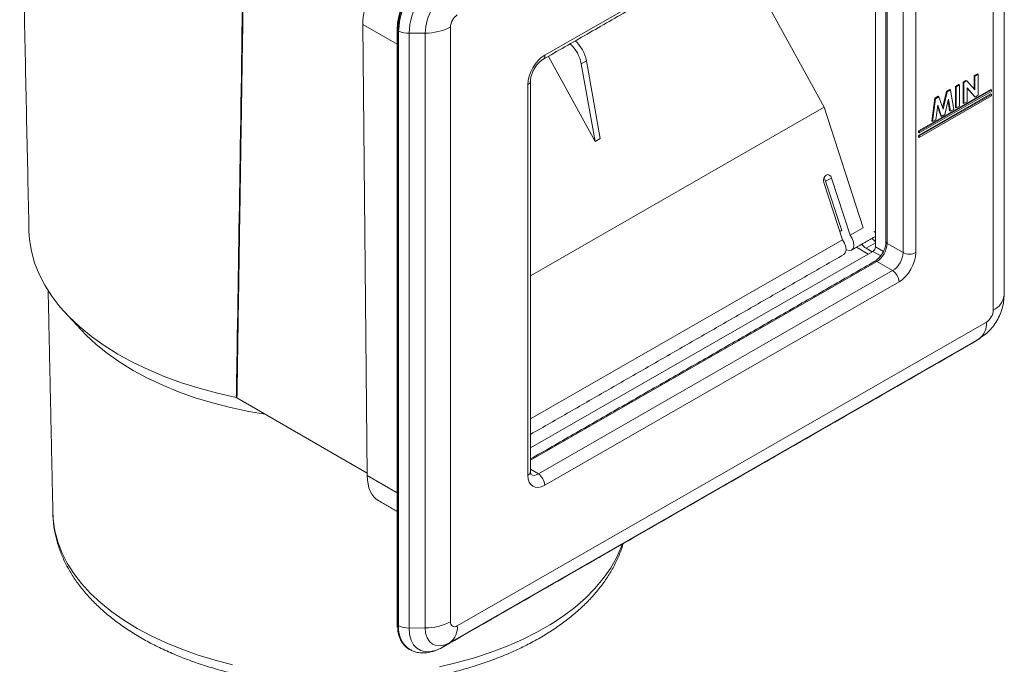
# Model space of a CAD drawing. Units: millimetres. Extents: x 64 to 1540, y -1178 to 218.
# Drawn here: x 868 to 1137, y -974 to -798 of the extents above; entities that cross this region are included whole.
import ezdxf

# ---------------------------------------------------------------- set-up
doc = ezdxf.new("R2010")
doc.units = ezdxf.units.MM

msp = doc.modelspace()

# ---------------------------------------------------------------- linework, layer by layer
at = {"color": 7, "linetype": 'Continuous', "lineweight": 0}
for p, q in [((1136.75, -870.969), (1136.75, -708.777)), ((1136.673, -711.287), (1136.673, -873.48)), ((1133.746, -877.435), (1133.746, -715.243)), ((1011.316, -807.954), (1108.011, -752.492)), ((1101.595, -757.026), (1101.595, -860.201)), ((1101.595, -856.31), (1101.595, -757.026)), ((1104.766, -755.207), (1104.766, -859.279)), ((1109.102, -861.767), (1109.102, -755.197)), ((1112.606, -755.18), (1112.606, -861.749)), ((1087.547, -822.136), (1063.752, -778.732)), ((961.663, -799.538), (962.866, -922.57)), ((961.663, -799.538), (971.064, -804.93)), ((985.581, -800.227), (985.581, -962.419)), ((971.458, -801.306), (971.217, -801.173)), ((971.217, -801.173), (971.217, -963.365)), ((971.458, -963.499), (971.458, -801.306)), ((974.307, -801.95), (978.684, -801.906)), ((974.307, -801.95), (974.307, -964.142)), ((978.684, -964.098), (978.684, -801.906)), ((1025.053, -831.482), (1012.31, -808.238)), ((1021.308, -810.261), (1022.722, -809.45)), ((1025.053, -831.482), (1021.308, -810.261)), ((1026.467, -830.67), (1022.722, -809.45)), ((1128.538, -813.499), (1129.43, -812.987)), ((1128.538, -817.177), (1128.538, -813.499)), ((1128.75, -813.621), (1128.538, -813.499)), ((1128.75, -813.621), (1129.643, -813.109)), ((1128.75, -817.412), (1128.75, -813.621)), ((1129.643, -813.109), (1129.43, -812.987)), ((1129.643, -813.109), (1129.643, -818.869)), ((1006.72, -922.483), (1006.72, -815.913)), ((1123.437, -816.424), (1124.33, -815.912)), ((1123.437, -822.185), (1123.437, -816.424)), ((1123.65, -816.546), (1123.437, -816.424)), ((1123.65, -816.546), (1124.542, -816.034)), ((1123.65, -822.307), (1123.65, -816.546)), ((1124.542, -816.034), (1124.33, -815.912)), ((1124.542, -816.034), (1124.542, -821.795)), ((1125.478, -815.254), (1126.281, -814.793)), ((1125.478, -821.015), (1125.478, -815.254)), ((1125.69, -815.376), (1125.478, -815.254)), ((1125.69, -815.376), (1126.494, -814.915)), ((1125.69, -821.137), (1125.69, -815.376)), ((1126.494, -814.915), (1126.281, -814.793)), ((1126.494, -814.915), (1128.75, -817.412)), ((1128.833, -819.334), (1126.582, -816.845)), ((1126.582, -816.845), (1126.582, -820.625)), ((1133.039, -817.263), (1113.313, -828.577)), ((1133.039, -818.492), (1113.313, -829.806)), ((1133.251, -817.385), (1113.525, -828.699)), ((1113.525, -829.108), (1133.251, -817.794)), ((1133.251, -818.613), (1113.525, -829.927)), ((1113.525, -830.337), (1133.251, -819.023)), ((1117.774, -819.673), (1118.701, -819.141)), ((1117.986, -819.794), (1118.913, -819.263)), ((1118.913, -819.263), (1118.701, -819.141)), ((1118.913, -819.263), (1120.047, -822.63)), ((1119.907, -822.214), (1120.978, -817.835)), ((1120.047, -822.63), (1121.19, -817.957)), ((1120.978, -817.835), (1121.895, -817.309)), ((1121.19, -817.957), (1120.978, -817.835)), ((1121.19, -817.957), (1122.107, -817.431)), ((1122.107, -817.431), (1121.895, -817.309)), ((1122.107, -817.431), (1122.948, -822.709)), ((1128.62, -819.212), (1126.582, -816.958)), ((1128.833, -819.334), (1128.62, -819.212)), ((1129.643, -818.869), (1128.833, -819.334)), ((1133.251, -817.385), (1133.039, -817.263)), ((1133.251, -818.613), (1133.039, -818.492)), ((1133.251, -817.794), (1133.251, -817.385)), ((1133.251, -819.023), (1133.251, -818.613)), ((1007.453, -868.077), (1087.547, -822.136)), ((1098.216, -854.988), (1087.547, -822.136)), ((1116.934, -825.915), (1117.774, -819.673)), ((1117.146, -826.037), (1117.986, -819.794)), ((1117.986, -819.794), (1117.774, -819.673)), ((1118.581, -821.575), (1118.051, -825.518)), ((1119.397, -824.503), (1118.532, -821.938)), ((1119.609, -824.624), (1118.581, -821.575)), ((1121.514, -819.893), (1120.48, -824.125)), ((1121.833, -823.106), (1121.397, -820.371)), ((1122.045, -823.227), (1121.514, -819.893)), ((1123.65, -822.307), (1123.437, -822.185)), ((1124.542, -821.795), (1123.65, -822.307)), ((1125.69, -821.137), (1125.478, -821.015)), ((1126.582, -820.625), (1125.69, -821.137)), ((1119.609, -824.624), (1119.397, -824.503)), ((1120.48, -824.125), (1119.609, -824.624)), ((1122.045, -823.227), (1121.833, -823.106)), ((1122.948, -822.709), (1122.045, -823.227)), ((1117.146, -826.037), (1116.934, -825.915)), ((1118.051, -825.518), (1117.146, -826.037)), ((1113.313, -828.577), (1113.313, -828.986)), ((1113.525, -828.699), (1113.313, -828.577)), ((1113.525, -829.108), (1113.313, -828.986)), ((1113.313, -829.806), (1113.313, -830.215)), ((1113.525, -829.927), (1113.313, -829.806)), ((1113.525, -830.337), (1113.313, -830.215)), ((1113.525, -828.699), (1113.525, -829.108)), ((1113.525, -829.927), (1113.525, -830.337)), ((1025.053, -831.482), (1026.467, -830.67)), ((1087.507, -842.674), (1092.559, -858.233)), ((1087.992, -842.275), (1089.628, -841.458)), ((1092.37, -855.757), (1087.992, -842.275)), ((1089.628, -841.458), (1094.681, -857.016)), ((1091.849, -856.047), (1092.37, -855.757)), ((1098.216, -854.988), (1094.681, -857.016)), ((1101.128, -856.047), (1101.595, -856.31)), ((1092.559, -858.233), (1007.453, -907.048)), ((1101.595, -859.099), (1099.028, -860.571)), ((1104.766, -859.279), (1109.102, -861.767)), ((1007.453, -915.018), (1100.888, -861.426)), ((1096.412, -860.3), (1099.631, -862.146)), ((1100.702, -861.532), (1099.028, -860.571)), ((1103.011, -862.643), (1100.888, -861.426)), ((1103.767, -861.447), (1101.595, -860.201)), ((1101.938, -864.177), (1007.453, -918.372)), ((1106.274, -866.665), (1101.938, -864.177)), ((1009.579, -922.127), (1106.274, -866.665)), ((1108.011, -869.709), (1011.316, -925.17)), ((1136.673, -873.48), (1136.75, -870.969)), ((1136.744, -871.354), (1136.75, -870.969)), ((1136.673, -873.48), (1136.666, -873.839)), ((987.468, -963.523), (1131.859, -880.703)), ((983.333, -969.421), (1127.724, -886.602)), ((1129.874, -885.255), (985.483, -968.075)), ((1127.724, -886.602), (1127.679, -886.628)), ((1129.874, -885.255), (1127.724, -886.602)), ((1127.724, -886.602), (1128.142, -886.351)), ((1130.21, -885.053), (1129.874, -885.255)), ((927.334, -901.335), (962.859, -921.889)), ((1007.453, -920.82), (1009.579, -922.127)), ((962.866, -922.57), (971.064, -927.272)), ((877.102, -933.226), (877.095, -932.947)), ((971.458, -963.499), (971.217, -963.365)), ((971.217, -963.365), (971.239, -964.128)), ((974.307, -964.142), (978.684, -964.098)), ((983.288, -969.448), (983.333, -969.421)), ((983.333, -969.421), (985.483, -968.075))]:
    msp.add_line(p, q, dxfattribs=at)
at = {"color": 7, "linetype": 'Continuous', "lineweight": 0, "flags": 128}
for points in [[(927.146, -901.266), (922.002, -900.11), (916.999, -898.764), (912.159, -897.235), (907.503, -895.529), (903.049, -893.652), (898.818, -891.614), (894.826, -889.423), (891.091, -887.087), (887.629, -884.617), (884.453, -882.024), (881.578, -879.317), (879.015, -876.509), (876.776, -873.612), (874.87, -870.637), (873.305, -867.597), (872.087, -864.506), (871.222, -861.376), (870.713, -858.22), (870.568, -855.907)], [(1094.681, -857.016), (1095.254, -857.946), (1095.604, -858.945), (1095.684, -859.881), (1095.482, -860.631), (1095.027, -861.093), (1094.378, -861.207), (1093.621, -860.958), (1093.569, -860.929)], [(1092.559, -858.233), (1093.133, -859.162), (1093.483, -860.162), (1093.562, -861.098), (1093.361, -861.847), (1092.94, -862.291)], [(935.063, -905.807), (930.602, -905.047), (925.581, -903.993), (920.695, -902.749), (915.964, -901.32), (911.41, -899.714), (907.053, -897.936), (902.913, -895.996), (899.009, -893.901), (895.357, -891.661), (891.974, -889.287), (888.875, -886.788), (886.073, -884.176), (884.888, -882.94)], [(926.148, -974.132), (921.354, -972.911), (916.712, -971.509), (912.244, -969.933), (907.97, -968.189), (903.909, -966.285), (900.078, -964.23), (896.495, -962.033), (893.175, -959.703), (890.135, -957.252), (887.387, -954.689), (884.943, -952.027), (882.815, -949.277), (881.012, -946.452), (879.542, -943.564), (878.411, -940.626), (877.625, -937.651), (877.188, -934.653), (877.102, -933.226)], [(1032.554, -941.19), (1032.221, -942.1), (1030.92, -945.015), (1029.282, -947.873), (1027.315, -950.662), (1025.028, -953.37), (1022.431, -955.984), (1019.535, -958.492), (1016.353, -960.884), (1012.9, -963.149), (1009.191, -965.276), (1005.243, -967.257), (1001.073, -969.082), (996.699, -970.743), (992.142, -972.233), (987.421, -973.544), (982.559, -974.672)], [(974.307, -964.142), (974.444, -965.879), (974.851, -967.406), (975.516, -968.677), (976.418, -969.652), (977.531, -970.303), (978.82, -970.609), (980.246, -970.561), (981.765, -970.161), (983.333, -969.421)], [(985.483, -968.075), (984.157, -968.684), (982.881, -968.968), (981.706, -968.914), (980.676, -968.525), (979.83, -967.817), (979.202, -966.816), (978.815, -965.56), (978.684, -964.098)]]:
    msp.add_lwpolyline(points, dxfattribs=at)
at = {"color": 7, "linetype": 'Continuous', "lineweight": 0}
for centre, radius, start, end in [((992.549, -802.066), 21.351, 122.39609, 177.60338), ((992.778, -802.197), 21.338, 122.39041, 177.60906), ((993.769, -802.765), 19.479, 122.39609, 177.60338), ((993.405, -802.555), 14.735, 122.52226, 177.47721), ((989.666, -800.407), 4.089, 122.52226, 177.47721), ((978.826, -787.485), 14.422, 269.43804, 297.92897), ((971.305, -800.948), 0.242, 184.42009, 248.58792), ((974.138, -796.073), 5.879, 242.8887, 271.64827), ((1011.786, -812.065), 9.691, 10.72494, 48.23773), ((1013.2, -811.254), 9.691, 10.72494, 48.23773), ((1010.113, -808.105), 1.212, 304.27457, 7.14306), ((1006.263, -814.812), 1.193, 292.54101, 355.78963), ((1104.956, -858.819), 0.497, 185.42881, 247.57772), ((1100.064, -860.133), 1.533, 302.52226, 357.47721), ((1110.837, -858.303), 3.874, 243.39609, 297.1775), ((1101.637, -864.576), 0.5, 52.90847, 114.66945), ((1104.173, -869.881), 3.841, 2.57117, 56.85013), ((1131.657, -872.829), 5.058, 294.38823, 352.60524), ((1129.66, -877.255), 4.089, 302.52226, 357.47721), ((1126.739, -881.18), 5.142, 307.56982, 5.31806), ((1006.231, -921.358), 1.226, 293.50745, 354.82198), ((1007.478, -925.343), 3.841, 2.57117, 56.85013), ((971.312, -963.135), 0.249, 185.42881, 247.57772), ((977.859, -964.332), 6.622, 178.2389, 236.84161), ((978.453, -964.205), 7.03, 174.23516, 235.86371), ((974.138, -958.265), 5.879, 242.8887, 271.64827), ((978.826, -949.677), 14.422, 269.43804, 297.92897), ((982.348, -963.999), 5.142, 307.56982, 5.31806), ((986.736, -962.61), 1.17, 170.62617, 308.72885)]:
    msp.add_arc(centre, radius, start, end, dxfattribs=at)
for centre, major_axis, ratio, start_param, end_param in [((972.269, -793.4), (7.383, 13.057), 0.5832179, 0.7934817, 2.3520812), ((1011.317, -813.278), (3.234, 5.638), 0.5794044, 0.7806451, 2.3511368), ((1088.567, -842.066), (-0.041, 1.564), 0.7407933, 5.0922404, 8.233833), ((1086.931, -842.884), (-0.041, 1.564), 0.7407933, 5.0922404, 5.7582421), ((1099.038, -857.792), (-1.703, 2.943), 0.5817498, 1.8268404, 2.3545328), ((1101.867, -856.17), (-1.703, 2.943), 0.5817498, 1.8268404, 2.2461212), ((1101.925, -860.893), (1.99, 3.47), 0.5845217, 3.9222143, 5.492706), ((1106.242, -863.37), (1.99, 3.47), 0.5921975, 3.9221776, 5.4926693), ((1108.009, -864.384), (3.234, 5.638), 0.5794044, 3.9222377, 5.4927295), ((973.472, -916.432), (7.383, 13.057), 0.5832179, 2.3520812, 3.1380185), ((1011.317, -919.844), (3.235, 5.64), 0.5790516, 2.3514474, 3.9219391), ((1009.55, -918.83), (1.926, 3.51), 0.5786325, 3.1119041, 3.9110128)]:
    msp.add_ellipse(centre, major_axis=major_axis, ratio=ratio, start_param=start_param, end_param=end_param, dxfattribs=at)
for points in [[(868.031, -736.821), (870.568, -855.907)], [(1010.792, -809.108), (1107.487, -753.647)], [(1104.461, -755.382), (1104.461, -858.866)], [(929.362, -771.293), (927.334, -901.335)], [(971.064, -800.966), (971.064, -963.158)], [(1007.453, -921.469), (1007.453, -814.899)], [(1097.539, -852.736), (1097.493, -852.762)], [(1092.355, -855.71), (1092.076, -855.869)], [(1095.062, -861.074), (1101.595, -857.327)], [(1007.453, -911.324), (1092.94, -862.291)], [(1101.428, -864.122), (1007.453, -918.024)], [(875.799, -872.162), (877.095, -932.947)], [(1136.669, -873.77), (1136.744, -871.354)], [(880.457, -878.143), (884.888, -882.94)], [(983.288, -969.448), (1127.679, -886.628)], [(1128.142, -886.351), (1130.19, -885.066)], [(966.061, -929.474), (971.064, -932.344)], [(971.064, -963.158), (971.091, -963.915)], [(974.236, -969.876), (974.477, -970.007)]]:
    msp.add_open_spline(points, degree=1, dxfattribs=at)
for points, knots in [([(927.146, -901.266), (927.151, -900.998), (927.172, -899.655), (927.264, -894.016), (927.626, -871.458), (928.287, -829.472), (928.852, -791.767), (929.159, -771.26)], [0, 0, 0, 0, 0.00619922, 0.03099608, 0.13018353, 0.52693335, 1, 1, 1, 1]), ([(974.086, -791.071), (973.899, -791.377), (973.347, -792.283), (972.61, -793.881), (971.889, -795.807), (971.385, -797.73), (971.108, -799.466), (971.077, -800.512), (971.064, -800.966)], [0, 0, 0, 0, 0.09689089, 0.28604501, 0.47528475, 0.66469965, 0.85438078, 1, 1, 1, 1]), ([(1007.453, -814.899), (1007.456, -814.771), (1007.467, -814.398), (1007.604, -813.63), (1007.935, -812.632), (1008.436, -811.609), (1009.075, -810.653), (1009.788, -809.852), (1010.384, -809.357), (1010.694, -809.168), (1010.792, -809.108)], [0, 0, 0, 0, 0.0722894, 0.2105041, 0.3526824, 0.4983278, 0.6454395, 0.7915068, 0.9342532, 1, 1, 1, 1]), ([(1104.461, -858.866), (1104.456, -859.013), (1104.442, -859.443), (1104.272, -860.269), (1103.886, -861.292), (1103.326, -862.286), (1102.643, -863.158), (1101.981, -863.774), (1101.583, -864.025), (1101.428, -864.122)], [0, 0, 0, 0, 0.0827023, 0.2432215, 0.405915, 0.5701012, 0.7344835, 0.8972041, 1, 1, 1, 1]), ([(1130.199, -885.028), (1130.567, -884.794), (1131.445, -884.234), (1132.682, -883.087), (1133.925, -881.635), (1134.999, -879.95), (1135.87, -878.058), (1136.429, -876.1), (1136.64, -874.673), (1136.658, -873.955), (1136.66, -873.859)], [0, 0, 0, 0, 0.0979199, 0.2340065, 0.3762328, 0.5240187, 0.6776066, 0.8385713, 0.9782816, 1, 1, 1, 1]), ([(927.334, -901.335), (927.291, -901.313), (927.234, -901.285), (927.164, -901.27), (927.146, -901.266)], [0, 0, 0, 0, 0.7510462, 1, 1, 1, 1]), ([(1007.61, -922.341), (1007.614, -922.344), (1007.637, -922.363), (1007.547, -922.244), (1007.465, -921.895), (1007.456, -921.569), (1007.453, -921.469)], [0, 0, 0, 0, 0.0697921, 0.4406768, 0.8270201, 1, 1, 1, 1]), ([(877.131, -933.268), (877.164, -934.062), (877.239, -935.878), (877.728, -938.699), (878.531, -941.714), (879.651, -944.685), (881.075, -947.605), (882.802, -950.464), (884.83, -953.251), (887.152, -955.955), (889.76, -958.562), (892.644, -961.059), (895.789, -963.435), (899.181, -965.679), (902.802, -967.781), (906.635, -969.732), (910.662, -971.527), (914.866, -973.159), (919.228, -974.623), (923.732, -975.915), (928.359, -977.032), (933.091, -977.97), (937.91, -978.727), (942.797, -979.3), (947.732, -979.688), (952.698, -979.889), (957.675, -979.904), (962.643, -979.732), (967.584, -979.373), (972.479, -978.829), (977.308, -978.102), (982.053, -977.192), (986.696, -976.104), (991.219, -974.84), (995.605, -973.403), (999.836, -971.797), (1003.896, -970.026), (1007.768, -968.095), (1011.436, -966.009), (1014.882, -963.774), (1018.092, -961.395), (1021.047, -958.883), (1023.733, -956.246), (1026.133, -953.496), (1028.231, -950.648), (1030.027, -947.718), (1031.473, -944.718), (1032.372, -942.501), (1032.69, -941.275), (1032.739, -941.084)], [0, 0, 0, 0, 0.015903, 0.0363994, 0.0569536, 0.0776363, 0.0985029, 0.1195869, 0.1408985, 0.1624254, 0.1841378, 0.2059959, 0.2279576, 0.249984, 0.2720435, 0.2941097, 0.3161648, 0.3382005, 0.3602124, 0.3821996, 0.4041627, 0.4261041, 0.4480268, 0.4699343, 0.4918306, 0.5137198, 0.5356059, 0.5574933, 0.5793848, 0.6012848, 0.6231974, 0.6451271, 0.6670779, 0.6890538, 0.7110584, 0.7330945, 0.7551636, 0.7772655, 0.7993971, 0.8215509, 0.8437114, 0.8658518, 0.88794, 0.9099347, 0.9317891, 0.9534567, 0.9748996, 0.9960979, 1, 1, 1, 1]), ([(974.541, -970.001), (974.842, -970.163), (975.585, -970.562), (976.909, -970.871), (978.429, -970.97), (979.985, -970.776), (981.627, -970.309), (982.708, -969.748), (983.288, -969.448)], [0, 0, 0, 0, 0.1129036, 0.2794556, 0.4461224, 0.6168339, 0.7946815, 1, 1, 1, 1])]:
    msp.add_open_spline(points, degree=3, knots=knots, dxfattribs=at)

doc.saveas('drawing.dxf')
